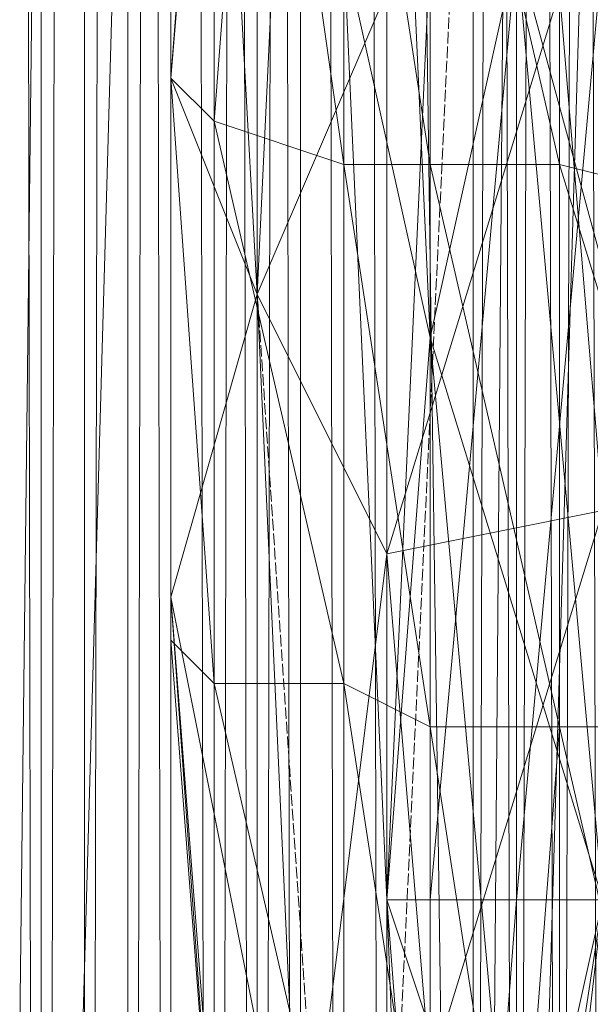
# Model space of a CAD drawing. Units: inches. Extents: x 15650 to 30644, y -6561 to 2855.
# Drawn here: x 23522 to 23561, y -2929 to -2862 of the extents above; entities that cross this region are included whole.
import ezdxf

# ---------------------------------------------------------------- set-up
doc = ezdxf.new("R2010")
doc.units = ezdxf.units.IN
doc.header["$MEASUREMENT"] = 0
doc.linetypes.add('PDF_IMPORT', pattern=[1, 0.8, -0.2])
doc.layers.add('МАФЫ НАШИ', color=250, linetype='Continuous', lineweight=25)

# ---------------------------------------------------------------- blocks, each defined once
blk = doc.blocks.new('ьгнл7г')
at = {"layer": 'МАФЫ НАШИ', "lineweight": 13}
for points in [[(23556.298, -1805.769), (23556.298, -3306.281), (23535.457, -1805.769)], [(23532.48, -1805.769), (23532.48, -3306.281), (23535.457, -3306.281), (23532.48, -1805.769)], [(23535.457, -1805.769), (23535.457, -3306.281), (23538.434, -3306.281), (23535.457, -1805.769)], [(23538.434, -1805.769), (23538.434, -3306.281), (23541.411, -3306.281), (23538.434, -1805.769)], [(23541.411, -1805.769), (23541.411, -3306.281), (23544.389, -3306.281), (23541.411, -1805.769)], [(23544.389, -1805.769), (23544.389, -3306.281), (23532.48, -3306.281), (23541.411, -3306.281), (23535.457, -3306.281), (23532.48, -3306.281), (23517.594, -3306.281), (23529.503, -3306.281), (23508.662, -3306.281), (23529.503, -1805.769), (23529.503, -3306.281), (23532.48, -3306.281), (23529.503, -1805.769)], [(23526.525, -3306.281), (23517.594, -3306.281), (23526.525, -3306.281), (23517.594, -3306.281), (23526.525, -3306.281), (23520.571, -3306.281), (23523.548, -3306.281), (23523.548, -1805.769), (23523.548, -3306.281), (23523.548, -1805.769), (23526.525, -1805.769), (23529.503, -1805.769), (23526.525, -3306.281), (23529.503, -3306.281), (23529.503, -1805.769), (23532.48, -1805.769), (23529.503, -3306.281), (23532.48, -3306.281), (23532.48, -1805.769), (23535.457, -3306.281), (23532.48, -3306.281)], [(23526.525, -1805.769), (23517.594, -1805.769), (23526.525, -1805.769), (23517.594, -1805.769), (23526.525, -1805.769), (23520.571, -1805.769), (23523.548, -1805.769), (23520.571, -1805.769), (23523.548, -3306.281), (23520.571, -3306.281), (23520.571, -1805.769), (23517.594, -1805.769), (23520.571, -3306.281), (23517.594, -3306.281), (23517.594, -1805.769), (23517.594, -3306.281), (23535.457, -3306.281), (23535.457, -1805.769), (23538.434, -1805.769), (23535.457, -3306.281), (23535.457, -1805.769), (23532.48, -1805.769)], [(23592.024, -1805.769), (23547.366, -3306.281), (23592.024, -3306.281), (23580.115, -3306.281), (23592.024, -3306.281), (23556.298, -3306.281), (23547.366, -3306.281), (23535.457, -3306.281), (23538.434, -3306.281), (23547.366, -3306.281), (23544.389, -3306.281), (23544.389, -1805.769)], [(23541.411, -1805.769), (23544.389, -3306.281), (23541.411, -3306.281), (23541.411, -1805.769)], [(23547.366, -3306.281), (23541.411, -3306.281), (23547.366, -3306.281), (23541.411, -3306.281), (23547.366, -3306.281), (23541.411, -3306.281), (23541.411, -1805.769), (23541.411, -3306.281), (23541.411, -1805.769), (23541.411, -3306.281), (23538.434, -3306.281), (23541.411, -1805.769), (23538.434, -1805.769), (23538.434, -3306.281), (23535.457, -3306.281), (23556.298, -3306.281)], [(23541.411, -3306.281), (23541.411, -1805.769), (23541.411, -3306.281)], [(23544.389, -1805.769), (23544.389, -3306.281), (23544.389, -1805.769)], [(23547.366, -3306.281), (23547.366, -1805.769), (23547.366, -3306.281)], [(23553.32, -3112.763), (23562.252, -2002.265), (23553.32, -3112.763), (23553.32, -1996.31), (23556.298, -3112.763)], [(23553.32, -3115.74), (23556.298, -1999.287), (23556.298, -3112.763)], [(23562.252, -2002.265), (23559.275, -3109.786), (23559.275, -2002.265), (23562.252, -3109.786), (23538.434, -3106.808), (23532.48, -3106.808), (23547.366, -3106.808)], [(23553.32, -2999.629), (23562.252, -2922.222), (23550.343, -2883.518), (23556.298, -2949.017), (23571.184, -3077.036)], [(23574.161, -2999.629), (23556.298, -2949.017), (23562.252, -2922.222), (23574.161, -2999.629), (23574.161, -2922.222), (23562.252, -2922.222), (23556.298, -2856.723), (23574.161, -2922.222), (23568.206, -2856.723), (23556.298, -2856.723), (23556.298, -2794.202), (23568.206, -2856.723), (23568.206, -2794.202)], [(23571.184, -2820.997), (23559.275, -2859.7), (23562.252, -2820.997), (23547.366, -2859.7), (23559.275, -2859.7), (23547.366, -2898.404), (23547.366, -2859.7), (23538.434, -2880.541), (23547.366, -2898.404), (23541.411, -2946.039), (23538.434, -2880.541), (23541.411, -2818.019), (23547.366, -2859.7), (23550.343, -2820.997)], [(23541.411, -2818.019), (23535.457, -2826.951), (23538.434, -2880.541)], [(23550.343, -2999.629), (23556.298, -2922.222), (23550.343, -2999.629), (23562.252, -2922.222), (23556.298, -2922.222), (23562.252, -2856.723), (23562.252, -2922.222), (23571.184, -2856.723), (23562.252, -2856.723), (23571.184, -2794.202), (23571.184, -2856.723), (23583.092, -2794.202)], [(23568.206, -2949.017), (23571.184, -2910.313), (23559.275, -2910.313), (23568.206, -2949.017)], [(23556.298, -2949.017), (23559.275, -2910.313), (23550.343, -2910.313), (23556.298, -2949.017)], [(23550.343, -2946.039), (23550.343, -2910.313), (23544.389, -2907.336), (23550.343, -2946.039)], [(23544.389, -2946.039), (23544.389, -2907.336), (23535.457, -2907.336), (23544.389, -2946.039)], [(23535.457, -2943.062), (23535.457, -2907.336), (23532.48, -2904.358), (23535.457, -2943.062), (23532.48, -2904.358), (23532.48, -2901.381), (23535.457, -2943.062)], [(23535.457, -2940.085), (23532.48, -2901.381), (23532.48, -2865.655), (23538.434, -2880.541), (23532.48, -2901.381), (23541.411, -2946.039)], [(23571.184, -2820.997), (23571.184, -2856.723), (23571.184, -2895.427), (23562.252, -2895.427), (23571.184, -2856.723), (23559.275, -2859.7), (23562.252, -2895.427), (23547.366, -2898.404), (23550.343, -2934.13), (23541.411, -2946.039), (23553.32, -2972.834), (23550.343, -2934.13), (23562.252, -2934.13), (23562.252, -2895.427), (23550.343, -2934.13)], [(23535.457, -2826.951), (23532.48, -2865.655), (23535.457, -2826.951)], [(23547.366, -2922.222), (23544.389, -2856.723), (23547.366, -2922.222)], [(23532.48, -2904.358), (23532.48, -2865.655), (23532.48, -2904.358)], [(23532.48, -2865.655), (23535.457, -2907.336), (23535.457, -2868.632), (23544.389, -2907.336), (23544.389, -2871.609), (23550.343, -2910.313), (23550.343, -2871.609), (23559.275, -2910.313), (23559.275, -2871.609), (23571.184, -2910.313), (23571.184, -2874.586), (23580.115, -2910.313)], [(23532.48, -2865.655), (23532.48, -2865.655)], [(23535.457, -2868.632), (23535.457, -2868.632)], [(23544.389, -2871.609), (23544.389, -2871.609)], [(23550.343, -2871.609), (23550.343, -2871.609)], [(23559.275, -2871.609), (23559.275, -2871.609)], [(23550.343, -2883.518), (23550.343, -2883.518)], [(23547.366, -2898.404), (23547.366, -2898.404)], [(23532.48, -2901.381), (23532.48, -2901.381)], [(23532.48, -2904.358), (23532.48, -2904.358)], [(23535.457, -2907.336), (23535.457, -2907.336)], [(23544.389, -2907.336), (23544.389, -2907.336)], [(23550.343, -2910.313), (23550.343, -2910.313)], [(23550.343, -2999.629), (23550.343, -2922.222), (23550.343, -2999.629)]]:
    blk.add_lwpolyline(points, dxfattribs=at)
for points in [[(23517.594, -1805.769), (23517.594, -3306.281), (23535.457, -1805.769)], [(23526.525, -3306.281), (23523.548, -3306.281), (23526.525, -1805.769)], [(23547.366, -1805.769), (23547.366, -3306.281), (23544.389, -1805.769)], [(23520.571, -1978.447), (23520.571, -3133.603), (23553.32, -1996.31), (23553.32, -3115.74), (23553.32, -1996.31), (23520.571, -3133.603)], [(23556.298, -1999.287), (23559.275, -3112.763), (23559.275, -1999.287), (23559.275, -3109.786), (23559.275, -2002.265), (23559.275, -3112.763), (23559.275, -1999.287), (23556.298, -3112.763)], [(23556.298, -2856.723), (23547.366, -2818.019), (23550.343, -2883.518)], [(23535.457, -2829.928), (23532.48, -2865.655), (23535.457, -2868.632)], [(23538.434, -2829.928), (23535.457, -2868.632), (23544.389, -2871.609)], [(23544.389, -2832.905), (23544.389, -2871.609), (23550.343, -2871.609)], [(23550.343, -2832.905), (23550.343, -2871.609), (23559.275, -2871.609)], [(23559.275, -2835.883), (23559.275, -2871.609), (23571.184, -2874.586)], [(23547.366, -2922.222), (23550.343, -2883.518), (23544.389, -2856.723)], [(23550.343, -2922.222), (23547.366, -2922.222), (23550.343, -2856.723)], [(23556.298, -2922.222), (23550.343, -2922.222), (23556.298, -2856.723)], [(23553.32, -2999.629), (23556.298, -2949.017), (23547.366, -2922.222)], [(23550.343, -2999.629), (23553.32, -2999.629), (23547.366, -2922.222)]]:
    blk.add_lwpolyline(points, close=True, dxfattribs=at)
at = {"layer": 'МАФЫ НАШИ', "linetype": 'PDF_IMPORT', "lineweight": 13}
for points in [[(23559.275, -3077.036), (23541.411, -3077.036), (23586.07, -2136.239), (23580.115, -2136.239)], [(23547.366, -3011.538), (23538.434, -2880.541)], [(23559.275, -2910.313), (23580.115, -2910.313)], [(23547.366, -2922.222), (23577.138, -2922.222)]]:
    blk.add_lwpolyline(points, dxfattribs=at)

msp = doc.modelspace()

# ---------------------------------------------------------------- block references
at = {"layer": 'МАФЫ НАШИ'}
msp.add_blockref('ьгнл7г', (0, 0), dxfattribs=at)

doc.saveas('drawing.dxf')
